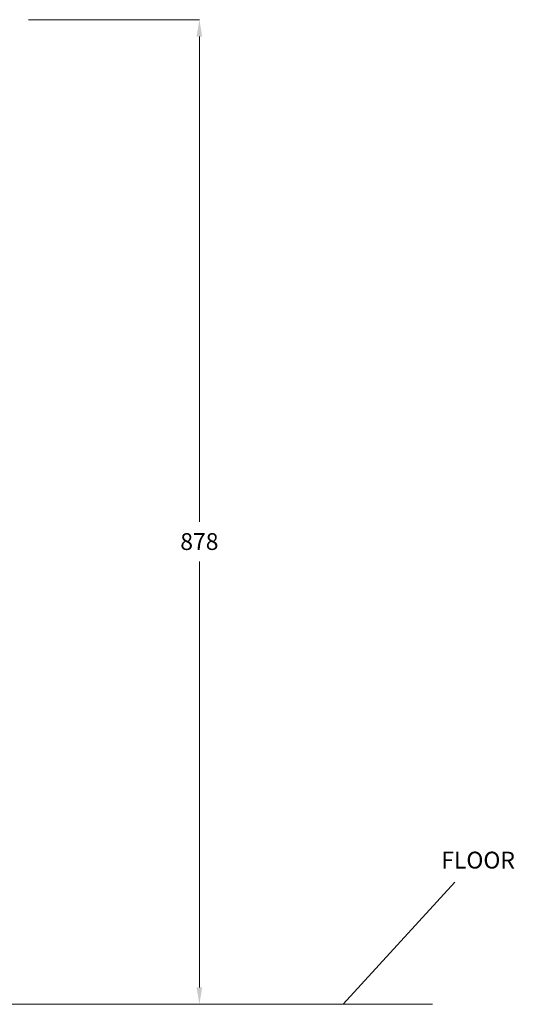
# Model space of a CAD drawing. Units: millimetres. Extents: x 35717 to 36912, y -19638 to -17571.
# Drawn here: x 36470 to 36912, y -19638 to -18760 of the extents above; entities that cross this region are included whole.
import ezdxf

# ---------------------------------------------------------------- set-up
doc = ezdxf.new("R2010")
doc.units = ezdxf.units.MM
doc.header["$LTSCALE"] = 2
doc.header["$MEASUREMENT"] = 0
doc.header["$PDMODE"] = 2
doc.header["$PDSIZE"] = -10
doc.layers.add('COMPONENTS', color=41, linetype='Continuous', lineweight=15)
doc.styles.get("Standard").update_dxf_attribs({"font": 'ARIALN.TTF'})
doc.dimstyles.new('123', dxfattribs={"dimtxt": 40, "dimasz": 15, "dimexe": 20, "dimexo": 30, "dimgap": 10, "dimtad": 1, "dimtih": 1, "dimtoh": 1, "dimdec": 0, "dimzin": 0, "dimdsep": 46, "dimtxsty": 'Standard', "dimblk": 'DOT', "dimcen": 0.09, "dimclrd": 256, "dimclre": 256, "dimclrt": 256, "dimadec": 0, "dimazin": 0, "dimtfac": 1, "dimtdec": 0, "dimtofl": 0, "dimtmove": 0, "dimatfit": 3, "dimldrblk": 'DOT', "dimfxl": 0, "dimtolj": 1, "dimtzin": 0, "dimlwd": -1, "dimlwe": -1, "dimarcsym": 0})

# ---------------------------------------------------------------- blocks, each defined once
blk = doc.blocks.new('*D10')
at = {"layer": 'COMPONENTS', "color": 0}
for p, q in [((36478.3, -18759.99), (36630.82, -18759.99)), ((36630.82, -18774.99), (36630.82, -19207.94)), ((36630.82, -19623.44), (36630.82, -19243.25)), ((36808.96, -19638.44), (36630.82, -19638.44))]:
    blk.add_line(p, q, dxfattribs=at)
for points in [[(36628.32, -18774.99), (36633.32, -18774.99), (36630.82, -18759.99)], [(36628.32, -19623.44), (36633.32, -19623.44), (36630.82, -19638.44)]]:
    blk.add_solid(points, dxfattribs=at)
at = {"layer": 'Defpoints', "color": 0}
for p in [(36448.3, -18759.99), (36630.82, -18759.99), (36838.96, -19638.44)]:
    blk.add_point(p, dxfattribs=at)
at = {"layer": 'COMPONENTS', "color": 0, "insert": (36630.82, -19225.59), "char_height": 15, "attachment_point": 5}
blk.add_mtext('\\A1;878', dxfattribs=at)
blk = doc.blocks.new('_Dot')
at = {"color": 0, "linetype": 'ByBlock', "lineweight": -2}
blk.add_line((-0.5, 0), (-1, 0), dxfattribs=at)
at = {"color": 0, "linetype": 'ByBlock', "const_width": 0.5}
blk.add_lwpolyline([(-0.25, 0, 1), (0.25, 0, 1)], format="xyb", close=True, dxfattribs=at)

msp = doc.modelspace()

# ---------------------------------------------------------------- linework, layer by layer
at = {"layer": 'COMPONENTS', "color": 0}
for p, q in [((36759.21, -19638.44), (36858.75, -19529.51)), ((35716.78, -19638.44), (36838.96, -19638.44))]:
    msp.add_line(p, q, dxfattribs=at)

# ---------------------------------------------------------------- texts
at = {"layer": 'COMPONENTS', "color": 0, "insert": (36879.6, -19511.73), "char_height": 15, "attachment_point": 5}
msp.add_mtext('FLOOR', dxfattribs=at)

# ---------------------------------------------------------------- dimensions: what is measured, and where the dimension line sits
at = {"layer": 'COMPONENTS', "color": 0}
dim = msp.add_linear_dim(base=(36630.82, -18759.99), p1=(36838.96, -19638.44), p2=(36448.3, -18759.99), angle=90, dimstyle='123', override={"dimtxt": 15, "dimexe": 0, "dimsah": 1, "dimclrd": 0, "dimclre": 0, "dimclrt": 0}, dxfattribs=at)
dim.commit()
dim.dimension.update_dxf_attribs({"geometry": '*D10', "text_midpoint": (36630.82, -19225.59), "dimtype": 160})

doc.saveas('drawing.dxf')
